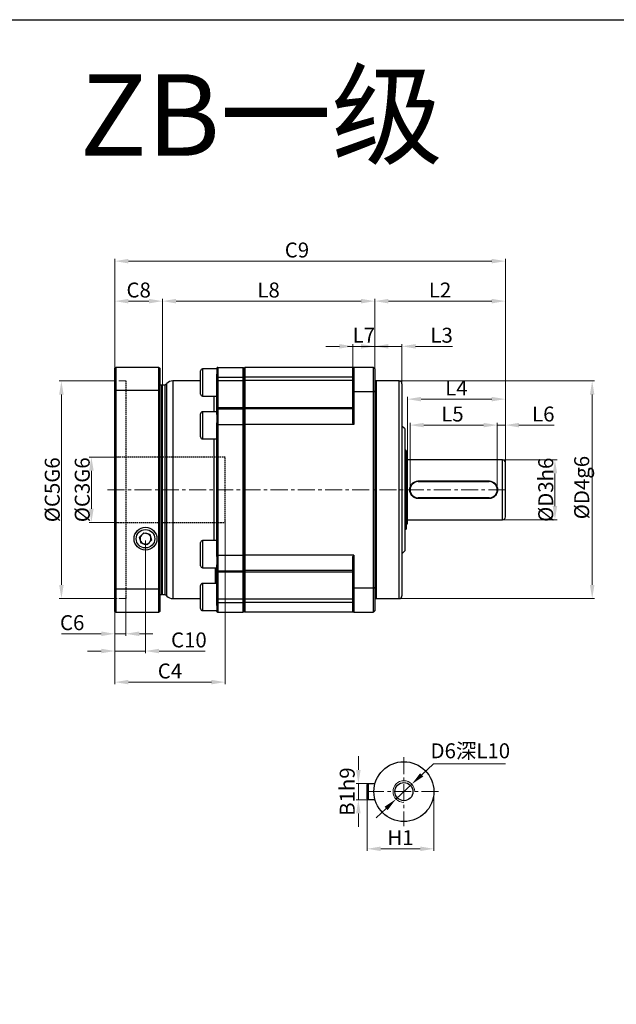
# Model space of a CAD drawing. Units: millimetres. Extents: x -93 to 1512, y -997 to 422.
# Drawn here: x 192 to 411, y 60 to 422 of the extents above; entities that cross this region are included whole.
import ezdxf

# ---------------------------------------------------------------- set-up
doc = ezdxf.new("R2010")
doc.units = ezdxf.units.MM
doc.header["$MEASUREMENT"] = 0
doc.linetypes.add('CENTER', pattern=[2, 1.25, -0.25, 0.25, -0.25])
doc.linetypes.add('DASHED', pattern=[0.75, 0.5, -0.25])
doc.layers.get('0').update_dxf_attribs({"linetype": 'CONTINUOUS', "lineweight": 30})
doc.layers.get('DEFPOINTS').update_dxf_attribs({"linetype": 'CONTINUOUS', "lineweight": 13})
for name, color, linetype, lineweight in [('1', 1, 'CONTINUOUS', 13), ('2', 2, 'DASHED', 13), ('3', 3, 'CENTER', 13), ('5', 7, 'CONTINUOUS', 13)]:
    doc.layers.add(name, color=color, linetype=linetype, lineweight=lineweight)
doc.styles.add('HZ', font='simfang.ttf')
doc.styles.get("Standard").update_dxf_attribs({"font": 'simfang.ttf'})
doc.styles.add('样式 2', font='simfang.ttf')
doc.dimstyles.new('ISO-25$0', dxfattribs={"dimtxt": 3, "dimasz": 2, "dimexe": 0.5, "dimexo": 0, "dimtad": 1, "dimdec": 3, "dimdsep": 46, "dimtxsty": 'HZ', "dimcen": 2.5, "dimclrd": 1, "dimclre": 1, "dimclrt": 3, "dimadec": 0, "dimazin": 0, "dimtfac": 1, "dimtdec": 3, "dimtmove": 0, "dimatfit": 3, "dimfxl": 0, "dimarcsym": 0})
doc.dimstyles.new('ISO-25$3', dxfattribs={"dimtxt": 3, "dimasz": 3.5, "dimexe": 0.8, "dimexo": 0.625, "dimtad": 1, "dimtih": 1, "dimtoh": 1, "dimdec": 3, "dimdsep": 46, "dimtxsty": 'Standard', "dimcen": 0, "dimclrd": 1, "dimclre": 1, "dimclrt": 3, "dimadec": 0, "dimazin": 0, "dimtfac": 1, "dimtdec": 3, "dimtmove": 0, "dimatfit": 3, "dimfxl": 0, "dimlwd": -1, "dimlwe": -1, "dimarcsym": 0})

# ---------------------------------------------------------------- blocks, each defined once
blk = doc.blocks.new('*D2838')
at = {"layer": '1', "color": 1, "ltscale": 0.3}
for p, q in [((319.5, 137.86), (319.5, 116.66)), ((344, 137.86), (344, 116.66)), ((324.5, 117.46), (339, 117.46))]:
    blk.add_line(p, q, dxfattribs=at)
for points in [[(324.5, 118.29), (324.5, 116.63), (319.5, 117.46)], [(339, 118.29), (339, 116.63), (344, 117.46)]]:
    blk.add_solid(points, dxfattribs=at)
at = {"layer": 'DEFPOINTS', "color": 0, "ltscale": 0.3}
for p in [(319.5, 138.49), (344, 138.49), (344, 117.46)]:
    blk.add_point(p, dxfattribs=at)
at = {"layer": '1', "color": 3, "ltscale": 0.3, "insert": (331.75, 120.84), "char_height": 5.5, "attachment_point": 5}
blk.add_mtext('H1', dxfattribs=at)
blk = doc.blocks.new('*D2839')
at = {"layer": '1', "color": 1, "ltscale": 0.3}
for p, q in [((316.27, 146.49), (316.27, 151.49)), ((320.1, 141.49), (315.47, 141.49)), ((316.27, 135.49), (316.27, 141.49)), ((320.54, 135.49), (315.47, 135.49)), ((316.27, 130.49), (316.27, 125.49))]:
    blk.add_line(p, q, dxfattribs=at)
for points in [[(315.43, 146.49), (317.1, 146.49), (316.27, 141.49)], [(315.43, 130.49), (317.1, 130.49), (316.27, 135.49)]]:
    blk.add_solid(points, dxfattribs=at)
at = {"layer": 'DEFPOINTS', "color": 0, "ltscale": 0.3}
for p in [(316.27, 141.49), (320.73, 141.49), (321.16, 135.49)]:
    blk.add_point(p, dxfattribs=at)
at = {"layer": '1', "color": 3, "ltscale": 0.3, "insert": (312.89, 138.49), "char_height": 5.5, "attachment_point": 5, "rotation": 90}
blk.add_mtext('B1h9', dxfattribs=at)
blk = doc.blocks.new('*D2840')
at = {"layer": '1', "color": 1, "ltscale": 0.3}
for p, q in [((343.86, 148.75), (339.54, 144.67)), ((370.35, 148.75), (343.86, 148.75)), ((330.1, 135.74), (335.91, 141.23)), ((326.46, 132.3), (322.83, 128.86))]:
    blk.add_line(p, q, dxfattribs=at)
for points in [[(338.97, 145.28), (340.11, 144.06), (335.91, 141.23)], [(325.89, 132.91), (327.04, 131.7), (330.1, 135.74)]]:
    blk.add_solid(points, dxfattribs=at)
at = {"layer": 'DEFPOINTS', "color": 0, "ltscale": 0.3}
for p in [(335.91, 141.23), (330.1, 135.74)]:
    blk.add_point(p, dxfattribs=at)
at = {"layer": '1', "color": 3, "ltscale": 0.3, "insert": (357.41, 152.78), "char_height": 5.5, "attachment_point": 5}
blk.add_mtext('D6深L10', dxfattribs=at)
blk = doc.blocks.new('*D2847')
at = {"layer": '1', "color": 1, "ltscale": 0.3}
for p, q in [((366.18, 260.47), (389.31, 260.47)), ((388.51, 243.47), (388.51, 255.47)), ((363.35, 238.47), (389.31, 238.47))]:
    blk.add_line(p, q, dxfattribs=at)
for points in [[(387.68, 255.47), (389.34, 255.47), (388.51, 260.47)], [(387.68, 243.47), (389.34, 243.47), (388.51, 238.47)]]:
    blk.add_solid(points, dxfattribs=at)
at = {"layer": 'DEFPOINTS', "color": 0, "ltscale": 0.3}
for p in [(365.55, 260.47), (388.51, 260.47), (362.72, 238.47)]:
    blk.add_point(p, dxfattribs=at)
at = {"layer": '1', "color": 3, "ltscale": 0.3, "insert": (385.13, 249.47), "char_height": 5.5, "attachment_point": 5, "rotation": 90}
blk.add_mtext('{\\fISOCPEUR|b0|i0|c0|p34;%%C}D3h6', dxfattribs=at)
blk = doc.blocks.new('*D2848')
at = {"layer": '1', "color": 1, "ltscale": 0.3}
for p, q in [((329.17, 289.47), (402.99, 289.47)), ((402.19, 284.47), (402.19, 214.47)), ((323.42, 209.47), (402.99, 209.47))]:
    blk.add_line(p, q, dxfattribs=at)
for points in [[(401.36, 284.47), (403.02, 284.47), (402.19, 289.47)], [(401.36, 214.47), (403.02, 214.47), (402.19, 209.47)]]:
    blk.add_solid(points, dxfattribs=at)
at = {"layer": 'DEFPOINTS', "color": 0, "ltscale": 0.3}
for p in [(328.54, 289.47), (322.79, 209.47), (402.19, 209.47)]:
    blk.add_point(p, dxfattribs=at)
at = {"layer": '1', "color": 3, "ltscale": 0.3, "insert": (398.34, 250.28), "char_height": 5.5, "attachment_point": 5, "rotation": 90}
blk.add_mtext('{\\fISOCPEUR|b0|i0|c0|p34;%%C}D4g6', dxfattribs=at)
blk = doc.blocks.new('*D2849')
at = {"layer": '1', "color": 1, "ltscale": 0.3}
for p, q in [((226.79, 291.3), (226.79, 334.34)), ((365.29, 333.54), (231.79, 333.54)), ((370.29, 257.8), (370.29, 334.34))]:
    blk.add_line(p, q, dxfattribs=at)
for points in [[(231.79, 334.38), (231.79, 332.71), (226.79, 333.54)], [(365.29, 334.38), (365.29, 332.71), (370.29, 333.54)]]:
    blk.add_solid(points, dxfattribs=at)
at = {"layer": 'DEFPOINTS', "color": 0, "ltscale": 0.3}
for p in [(226.79, 333.54), (226.79, 290.67), (370.29, 257.18)]:
    blk.add_point(p, dxfattribs=at)
at = {"layer": '1', "color": 3, "ltscale": 0.3, "insert": (293.7, 336.92), "char_height": 5.5, "attachment_point": 5}
blk.add_mtext('C9', dxfattribs=at)
blk = doc.blocks.new('*D2850')
at = {"layer": '1', "color": 1, "ltscale": 0.3}
for p, q in [((322.29, 294.6), (322.29, 319.64)), ((365.29, 318.84), (327.29, 318.84)), ((370.29, 318.84), (370.29, 319.64))]:
    blk.add_line(p, q, dxfattribs=at)
for points in [[(327.29, 319.67), (327.29, 318), (322.29, 318.84)], [(365.29, 319.67), (365.29, 318), (370.29, 318.84)]]:
    blk.add_solid(points, dxfattribs=at)
at = {"layer": 'DEFPOINTS', "color": 0, "ltscale": 0.3}
for p in [(322.29, 318.84), (370.29, 318.21), (322.29, 293.97)]:
    blk.add_point(p, dxfattribs=at)
at = {"layer": '1', "color": 3, "ltscale": 0.3, "insert": (346.29, 322.21), "char_height": 5.5, "attachment_point": 5}
blk.add_mtext('L2', dxfattribs=at)
blk = doc.blocks.new('*D2851')
at = {"layer": '1', "color": 1, "ltscale": 0.3}
for p, q in [((317.29, 302.21), (312.29, 302.21)), ((322.29, 292.67), (322.29, 303.01)), ((322.29, 302.21), (332.29, 302.21)), ((332.29, 280.23), (332.29, 303.01)), ((337.29, 302.21), (350.88, 302.21))]:
    blk.add_line(p, q, dxfattribs=at)
for points in [[(317.29, 303.05), (317.29, 301.38), (322.29, 302.21)], [(337.29, 303.05), (337.29, 301.38), (332.29, 302.21)]]:
    blk.add_solid(points, dxfattribs=at)
at = {"layer": 'DEFPOINTS', "color": 0, "ltscale": 0.3}
for p in [(322.29, 302.21), (322.29, 292.05), (332.29, 279.61)]:
    blk.add_point(p, dxfattribs=at)
at = {"layer": '1', "color": 3, "ltscale": 0.3, "insert": (346.87, 305.59), "char_height": 5.5, "attachment_point": 5}
blk.add_mtext('L3', dxfattribs=at)
blk = doc.blocks.new('*D2852')
at = {"layer": '1', "color": 1, "ltscale": 0.3}
for p, q in [((226.79, 319.46), (226.79, 319.64)), ((239.29, 318.84), (231.79, 318.84)), ((244.29, 288.07), (244.29, 319.64))]:
    blk.add_line(p, q, dxfattribs=at)
for points in [[(231.79, 319.67), (231.79, 318), (226.79, 318.84)], [(239.29, 319.67), (239.29, 318), (244.29, 318.84)]]:
    blk.add_solid(points, dxfattribs=at)
at = {"layer": 'DEFPOINTS', "color": 0, "ltscale": 0.3}
for p in [(226.79, 318.84), (226.79, 318.84), (244.29, 287.45)]:
    blk.add_point(p, dxfattribs=at)
at = {"layer": '1', "color": 3, "ltscale": 0.3, "insert": (235.54, 322.21), "char_height": 5.5, "attachment_point": 5}
blk.add_mtext('C8', dxfattribs=at)
blk = doc.blocks.new('*D2853')
at = {"layer": '1', "color": 1, "ltscale": 0.3}
for p, q in [((362.29, 273.25), (357.29, 273.25)), ((367.29, 250.1), (367.29, 274.05)), ((367.29, 273.25), (370.29, 273.25)), ((370.29, 250.1), (370.29, 274.05)), ((375.29, 273.25), (388.17, 273.25))]:
    blk.add_line(p, q, dxfattribs=at)
for points in [[(362.29, 274.08), (362.29, 272.42), (367.29, 273.25)], [(375.29, 274.08), (375.29, 272.42), (370.29, 273.25)]]:
    blk.add_solid(points, dxfattribs=at)
at = {"layer": 'DEFPOINTS', "color": 0, "ltscale": 0.3}
for p in [(370.29, 273.25), (367.29, 249.47), (370.29, 249.47)]:
    blk.add_point(p, dxfattribs=at)
at = {"layer": '1', "color": 3, "ltscale": 0.3, "insert": (384.23, 276.62), "char_height": 5.5, "attachment_point": 5}
blk.add_mtext('L6', dxfattribs=at)
blk = doc.blocks.new('*D2854')
at = {"layer": '1', "color": 1, "ltscale": 0.3}
for p, q in [((335.29, 250.1), (335.29, 274.05)), ((362.29, 273.25), (340.29, 273.25)), ((367.29, 250.1), (367.29, 274.05))]:
    blk.add_line(p, q, dxfattribs=at)
for points in [[(340.29, 274.08), (340.29, 272.42), (335.29, 273.25)], [(362.29, 274.08), (362.29, 272.42), (367.29, 273.25)]]:
    blk.add_solid(points, dxfattribs=at)
at = {"layer": 'DEFPOINTS', "color": 0, "ltscale": 0.3}
for p in [(335.29, 273.25), (335.29, 249.47), (367.29, 249.48)]:
    blk.add_point(p, dxfattribs=at)
at = {"layer": '1', "color": 3, "ltscale": 0.3, "insert": (350.84, 276.62), "char_height": 5.5, "attachment_point": 5}
blk.add_mtext('L5', dxfattribs=at)
blk = doc.blocks.new('*D2855')
at = {"layer": '1', "color": 1, "ltscale": 0.3}
for p, q in [((244.29, 319.46), (244.29, 319.64)), ((317.29, 318.84), (249.29, 318.84)), ((322.29, 319.46), (322.29, 319.64))]:
    blk.add_line(p, q, dxfattribs=at)
for points in [[(249.29, 319.67), (249.29, 318), (244.29, 318.84)], [(317.29, 319.67), (317.29, 318), (322.29, 318.84)]]:
    blk.add_solid(points, dxfattribs=at)
at = {"layer": 'DEFPOINTS', "color": 0, "ltscale": 0.3}
for p in [(244.29, 318.84), (244.29, 318.84), (322.29, 318.84)]:
    blk.add_point(p, dxfattribs=at)
at = {"layer": '1', "color": 3, "ltscale": 0.3, "insert": (283.29, 322.21), "char_height": 5.5, "attachment_point": 5}
blk.add_mtext('L8', dxfattribs=at)
blk = doc.blocks.new('*D2856')
at = {"layer": '1', "color": 1, "ltscale": 0.3}
for p, q in [((309.29, 302.21), (304.29, 302.21)), ((314.29, 293.37), (314.29, 303.01)), ((314.29, 302.21), (322.29, 302.21)), ((322.29, 297.62), (322.29, 303.01)), ((327.29, 302.21), (332.29, 302.21))]:
    blk.add_line(p, q, dxfattribs=at)
for points in [[(309.29, 303.05), (309.29, 301.38), (314.29, 302.21)], [(327.29, 303.05), (327.29, 301.38), (322.29, 302.21)]]:
    blk.add_solid(points, dxfattribs=at)
at = {"layer": 'DEFPOINTS', "color": 0, "ltscale": 0.3}
for p in [(322.29, 302.21), (322.29, 296.99), (314.29, 292.75)]:
    blk.add_point(p, dxfattribs=at)
at = {"layer": '1', "color": 3, "ltscale": 0.3, "insert": (318.29, 305.59), "char_height": 5.5, "attachment_point": 5}
blk.add_mtext('L7', dxfattribs=at)
blk = doc.blocks.new('*D2857')
at = {"layer": '1', "color": 1, "ltscale": 0.3}
for p, q in [((370.29, 286.03), (370.29, 282)), ((334.29, 257.95), (334.29, 283.6)), ((339.29, 282.8), (365.29, 282.8))]:
    blk.add_line(p, q, dxfattribs=at)
for points in [[(339.29, 283.63), (339.29, 281.97), (334.29, 282.8)], [(365.29, 283.63), (365.29, 281.97), (370.29, 282.8)]]:
    blk.add_solid(points, dxfattribs=at)
at = {"layer": 'DEFPOINTS', "color": 0, "ltscale": 0.3}
for p in [(370.29, 286.65), (370.29, 282.8), (334.29, 257.33)]:
    blk.add_point(p, dxfattribs=at)
at = {"layer": '1', "color": 3, "ltscale": 0.3, "insert": (352.29, 286.18), "char_height": 5.5, "attachment_point": 5}
blk.add_mtext('L4', dxfattribs=at)
blk = doc.blocks.new('*D2858')
at = {"layer": '1', "color": 1, "ltscale": 0.3}
for p, q in [((226.67, 289.47), (206.35, 289.47)), ((207.15, 284.47), (207.15, 214.47)), ((227.67, 209.47), (206.35, 209.47))]:
    blk.add_line(p, q, dxfattribs=at)
for points in [[(206.32, 284.47), (207.98, 284.47), (207.15, 289.47)], [(206.32, 214.47), (207.98, 214.47), (207.15, 209.47)]]:
    blk.add_solid(points, dxfattribs=at)
at = {"layer": 'DEFPOINTS', "color": 0, "ltscale": 0.3}
for p in [(227.29, 289.47), (207.15, 209.47), (228.29, 209.47)]:
    blk.add_point(p, dxfattribs=at)
at = {"layer": '1', "color": 3, "ltscale": 0.3, "insert": (203.78, 249.47), "char_height": 5.5, "attachment_point": 5, "rotation": 90}
blk.add_mtext('{\\fISOCPEUR|b0|i0|c0|p34;%%C}C5G6', dxfattribs=at)
blk = doc.blocks.new('*D2859')
at = {"layer": '1', "color": 1, "ltscale": 0.3}
for p, q in [((228.4, 261.47), (217.37, 261.47)), ((218.17, 256.47), (218.17, 242.47)), ((228.4, 237.47), (217.37, 237.47))]:
    blk.add_line(p, q, dxfattribs=at)
for points in [[(217.34, 256.47), (219, 256.47), (218.17, 261.47)], [(217.34, 242.47), (219, 242.47), (218.17, 237.47)]]:
    blk.add_solid(points, dxfattribs=at)
at = {"layer": 'DEFPOINTS', "color": 0, "ltscale": 0.3}
for p in [(229.03, 261.47), (218.17, 237.47), (229.03, 237.47)]:
    blk.add_point(p, dxfattribs=at)
at = {"layer": '1', "color": 3, "ltscale": 0.3, "insert": (214.8, 249.47), "char_height": 5.5, "attachment_point": 5, "rotation": 90}
blk.add_mtext('{\\fISOCPEUR|b0|i0|c0|p34;%%C}C3G6', dxfattribs=at)
blk = doc.blocks.new('*D2860')
at = {"layer": '1', "color": 1, "ltscale": 0.3}
for p, q in [((230.79, 210.1), (230.79, 195.72)), ((226.79, 206.38), (226.79, 195.72)), ((221.79, 196.52), (207.18, 196.52)), ((230.79, 196.52), (226.79, 196.52)), ((235.79, 196.52), (240.79, 196.52))]:
    blk.add_line(p, q, dxfattribs=at)
for points in [[(221.79, 197.36), (221.79, 195.69), (226.79, 196.52)], [(235.79, 197.36), (235.79, 195.69), (230.79, 196.52)]]:
    blk.add_solid(points, dxfattribs=at)
at = {"layer": 'DEFPOINTS', "color": 0, "ltscale": 0.3}
for p in [(230.79, 210.73), (226.79, 207.01), (230.79, 196.52)]:
    blk.add_point(p, dxfattribs=at)
at = {"layer": '1', "color": 3, "ltscale": 0.3, "insert": (211.1, 199.9), "char_height": 5.5, "attachment_point": 5}
blk.add_mtext('C6', dxfattribs=at)
blk = doc.blocks.new('*D2861')
at = {"layer": '1', "color": 1, "ltscale": 0.3}
for p, q in [((267.29, 238.58), (267.29, 177.95)), ((226.79, 206.98), (226.79, 177.95)), ((231.79, 178.75), (262.29, 178.75))]:
    blk.add_line(p, q, dxfattribs=at)
for points in [[(231.79, 179.59), (231.79, 177.92), (226.79, 178.75)], [(262.29, 179.59), (262.29, 177.92), (267.29, 178.75)]]:
    blk.add_solid(points, dxfattribs=at)
at = {"layer": 'DEFPOINTS', "color": 0, "ltscale": 0.3}
for p in [(267.29, 239.21), (226.79, 207.61), (267.29, 178.75)]:
    blk.add_point(p, dxfattribs=at)
at = {"layer": '1', "color": 3, "ltscale": 0.3, "insert": (247.04, 182.13), "char_height": 5.5, "attachment_point": 5}
blk.add_mtext('C4', dxfattribs=at)
blk = doc.blocks.new('*D2837')
at = {"layer": '1', "color": 1, "ltscale": 0.3}
for p, q in [((238.04, 230.85), (238.04, 189.38)), ((226.79, 216.23), (226.79, 189.38)), ((221.79, 190.18), (216.79, 190.18)), ((226.79, 190.18), (238.04, 190.18)), ((243.04, 190.18), (259.94, 190.18))]:
    blk.add_line(p, q, dxfattribs=at)
for points in [[(221.79, 191.01), (221.79, 189.35), (226.79, 190.18)], [(243.04, 191.01), (243.04, 189.35), (238.04, 190.18)]]:
    blk.add_solid(points, dxfattribs=at)
at = {"layer": 'DEFPOINTS', "color": 0, "ltscale": 0.3}
for p in [(238.04, 231.47), (226.79, 216.86), (238.04, 190.18)]:
    blk.add_point(p, dxfattribs=at)
at = {"layer": '1', "color": 3, "ltscale": 0.3, "insert": (253.99, 193.55), "char_height": 5.5, "attachment_point": 5}
blk.add_mtext('C10', dxfattribs=at)

msp = doc.modelspace()

# ---------------------------------------------------------------- linework, layer by layer
at = {"lineweight": 30}
for p, q in [((226.7942, 285.9566), (226.7942, 294.171)), ((227.0942, 294.471), (227.0942, 286.0633)), ((242.9942, 294.471), (227.0942, 294.471)), ((242.9942, 286.0633), (242.9942, 294.471)), ((243.2942, 294.171), (243.2942, 285.9566)), ((259.0442, 293.9007), (259.0442, 288.9007)), ((264.2942, 293.8245), (264.2942, 294.171)), ((264.2942, 293.8245), (264.2942, 291.98)), ((264.5942, 294.471), (264.5942, 290.8837)), ((264.5942, 294.471), (273.9942, 294.471)), ((273.9942, 290.8837), (273.9942, 294.471)), ((274.2942, 290.6829), (274.2942, 294.171)), ((274.2942, 294.171), (274.2942, 290.6401)), ((274.5942, 294.471), (274.5942, 290.9267)), ((314.5942, 294.471), (274.5942, 294.471)), ((314.2942, 285.5599), (314.2942, 294.171)), ((314.5942, 294.471), (314.5942, 285.6657)), ((321.7942, 294.471), (314.5942, 294.471)), ((321.7942, 285.6657), (321.7942, 294.471)), ((322.2942, 293.971), (322.2942, 285.4892)), ((258.2942, 288.9007), (258.2942, 293.1507)), ((264.2942, 290.6401), (264.2942, 291.98)), ((264.2942, 289.7561), (264.2942, 290.6401)), ((264.2942, 278.4405), (264.2942, 289.7561)), ((264.5942, 290.8837), (264.5942, 289.6209)), ((264.5942, 290.8837), (273.9942, 290.8837)), ((273.9942, 289.6209), (273.9942, 290.8837)), ((273.9942, 290.8837), (274.2942, 290.6401)), ((273.9942, 289.6209), (274.2942, 289.7561)), ((274.5942, 290.9267), (274.2942, 290.6829)), ((274.2942, 289.7809), (274.2942, 290.6829)), ((274.2942, 290.6401), (274.2942, 289.7561)), ((274.5942, 289.6382), (274.2942, 289.7809)), ((274.2942, 278.271), (274.2942, 289.7809)), ((274.2942, 289.7561), (274.2942, 278.4405)), ((274.2972, 286.3696), (274.2972, 291.4317)), ((274.5942, 290.9267), (274.5942, 289.6382)), ((314.2942, 290.9267), (274.5942, 290.9267)), ((274.5942, 289.6382), (274.5942, 279.594)), ((314.2942, 289.6382), (274.5942, 289.6382)), ((227.0942, 286.0633), (227.0942, 212.8786)), ((227.0942, 286.0633), (242.9942, 286.0633)), ((242.9942, 212.8786), (242.9942, 286.0633)), ((243.9942, 249.471), (243.9942, 287.971)), ((244.2942, 210.971), (244.2942, 287.971)), ((245.2942, 210.971), (245.2942, 287.971)), ((245.9155, 210.3496), (245.9155, 288.5923)), ((248.0368, 289.471), (248.0368, 209.471)), ((258.2942, 284.6507), (258.2942, 288.9007)), ((259.0442, 288.9007), (259.0442, 283.9007)), ((264.5942, 289.6209), (273.9942, 289.6209)), ((264.5942, 289.6209), (264.5942, 279.6529)), ((273.9942, 279.6529), (273.9942, 289.6209)), ((322.7942, 289.471), (322.7942, 209.471)), ((331.2942, 209.471), (331.2942, 289.471)), ((332.2942, 288.471), (332.2942, 210.471)), ((226.7942, 212.9853), (226.7942, 285.9566)), ((243.2942, 285.9566), (243.2942, 212.9853)), ((263.2942, 278.1627), (263.2942, 283.9007)), ((314.2942, 274.0252), (314.2942, 285.5599)), ((314.5942, 285.6657), (314.5942, 273.471)), ((314.5942, 285.6657), (321.7942, 285.6657)), ((321.7942, 213.2762), (321.7942, 285.6657)), ((322.2942, 285.4892), (322.2942, 213.4527)), ((264.2942, 279.0614), (264.2942, 279.3529)), ((264.2942, 277.102), (264.2942, 279.0614)), ((264.5942, 279.6529), (264.5942, 279.2365)), ((264.5942, 279.2365), (264.5942, 273.471)), ((264.5942, 279.2365), (273.9942, 279.2365)), ((273.9942, 279.2365), (273.9942, 279.6529)), ((273.9942, 273.471), (273.9942, 279.2365)), ((273.9942, 279.2365), (274.2942, 279.0614)), ((274.2942, 279.3529), (274.2942, 279.0614)), ((274.2942, 279.0017), (274.2942, 279.294)), ((274.5942, 279.1765), (274.2942, 279.0017)), ((274.2942, 279.0614), (274.2942, 273.3958)), ((274.2942, 273.3958), (274.2942, 279.0017)), ((274.5942, 279.594), (274.5942, 279.1765)), ((274.5942, 279.1765), (274.5942, 273.471)), ((314.2942, 279.1765), (274.5942, 279.1765)), ((258.2942, 268.9127), (258.2942, 277.4127)), ((259.0442, 278.1627), (259.0442, 268.1627)), ((264.2942, 277.102), (264.2942, 274.0322)), ((274.2972, 270.6317), (274.2972, 275.6938)), ((264.2942, 273.3958), (264.2942, 274.0322)), ((264.2942, 225.5461), (264.2942, 273.3958)), ((264.5942, 273.471), (264.5942, 225.471)), ((264.5942, 273.471), (273.9942, 273.471)), ((273.9942, 225.471), (273.9942, 273.471)), ((274.2942, 225.5461), (274.2942, 273.3958)), ((274.2942, 273.3958), (274.2942, 225.5461)), ((274.5942, 273.471), (274.5942, 225.471)), ((314.5942, 273.471), (274.5942, 273.471)), ((333.2942, 271.971), (333.2942, 270.2548)), ((263.2942, 230.7792), (263.2942, 268.1627)), ((333.2942, 270.2548), (333.2942, 226.971)), ((333.7942, 263.953), (333.7942, 262.8484)), ((333.7942, 262.8484), (333.7942, 234.9889)), ((334.2942, 236.971), (334.2942, 261.971)), ((369.2942, 238.471), (369.2942, 260.471)), ((370.2942, 239.471), (370.2942, 259.471)), ((338.2942, 252.7026), (364.2942, 252.7026)), ((338.2942, 252.471), (364.2942, 252.471)), ((243.9942, 210.971), (243.9942, 249.471)), ((364.2942, 246.471), (338.2942, 246.471)), ((364.2942, 246.2394), (338.2942, 246.2394)), ((235.7969, 232.0032), (237.3815, 233.6832)), ((236.4596, 229.7909), (235.7969, 232.0032)), ((237.3815, 233.6832), (239.6287, 233.151)), ((239.6287, 233.151), (240.2914, 230.9387)), ((238.7069, 229.2587), (236.4596, 229.7909)), ((240.2914, 230.9387), (238.7069, 229.2587)), ((258.2942, 221.5292), (258.2942, 230.0292)), ((259.0442, 230.7792), (259.0442, 220.7792)), ((264.2942, 224.9097), (264.2942, 225.5461)), ((264.2942, 224.9097), (264.2942, 221.84)), ((264.5942, 225.471), (264.5942, 219.7054)), ((264.5942, 225.471), (273.9942, 225.471)), ((273.9942, 219.7054), (273.9942, 225.471)), ((274.2942, 219.9402), (274.2942, 225.5461)), ((274.2942, 225.5461), (274.2942, 219.8805)), ((314.5942, 225.471), (274.5942, 225.471)), ((274.5942, 225.471), (274.5942, 219.7654)), ((314.2942, 213.382), (314.2942, 224.9167)), ((314.5942, 225.471), (314.5942, 213.2762)), ((264.2942, 219.8805), (264.2942, 221.84)), ((263.7942, 215.0413), (263.7942, 220.7792)), ((264.2942, 209.1858), (264.2942, 220.5014)), ((264.2942, 219.5891), (264.2942, 219.8805)), ((264.5942, 219.7054), (273.9942, 219.7054)), ((264.5942, 219.7054), (264.5942, 219.289)), ((264.5942, 219.289), (264.5942, 209.321)), ((274.2942, 219.8805), (273.9942, 219.7054)), ((273.9942, 219.289), (273.9942, 219.7054)), ((273.9942, 209.321), (273.9942, 219.289)), ((274.2942, 209.161), (274.2942, 220.671)), ((274.2942, 220.5014), (274.2942, 209.1858)), ((274.5942, 219.7654), (274.2942, 219.9402)), ((274.2942, 219.6479), (274.2942, 219.9402)), ((274.2942, 219.8805), (274.2942, 219.5891)), ((314.2942, 219.7654), (274.5942, 219.7654)), ((274.5942, 219.7654), (274.5942, 219.3479)), ((274.5942, 219.3479), (274.5942, 209.3037)), ((258.2942, 210.0413), (258.2942, 214.2913)), ((259.0442, 215.0413), (259.0442, 210.0413)), ((226.7942, 204.771), (226.7942, 212.9853)), ((242.9942, 212.8786), (227.0942, 212.8786)), ((227.0942, 212.8786), (227.0942, 204.471)), ((242.9942, 204.471), (242.9942, 212.8786)), ((243.2942, 212.9853), (243.2942, 204.771)), ((258.2942, 205.7913), (258.2942, 210.0413)), ((259.0442, 210.0413), (259.0442, 205.0413)), ((314.2942, 204.771), (314.2942, 213.382)), ((321.7942, 213.2762), (314.5942, 213.2762)), ((314.5942, 213.2762), (314.5942, 204.471)), ((321.7942, 204.471), (321.7942, 213.2762)), ((322.2942, 213.4527), (322.2942, 204.971)), ((264.2942, 208.3019), (264.2942, 209.1858)), ((264.2942, 206.9619), (264.2942, 208.3019)), ((264.2942, 206.9619), (264.2942, 205.1174)), ((264.5942, 209.321), (273.9942, 209.321)), ((264.5942, 209.321), (264.5942, 208.0582)), ((264.5942, 208.0582), (273.9942, 208.0582)), ((264.5942, 208.0582), (264.5942, 204.471)), ((274.2942, 209.1858), (273.9942, 209.321)), ((273.9942, 208.0582), (273.9942, 209.321)), ((274.2942, 208.3019), (273.9942, 208.0582)), ((273.9942, 204.471), (273.9942, 208.0582)), ((274.2942, 209.161), (274.5942, 209.3037)), ((274.2942, 209.1858), (274.2942, 208.3019)), ((274.2942, 208.259), (274.2942, 209.161)), ((274.2942, 208.3019), (274.2942, 204.771)), ((274.2942, 208.259), (274.5942, 208.0152)), ((274.2942, 204.771), (274.2942, 208.259)), ((314.2942, 209.3037), (274.5942, 209.3037)), ((274.5942, 209.3037), (274.5942, 208.0152)), ((314.2942, 208.0152), (274.5942, 208.0152)), ((274.5942, 208.0152), (274.5942, 204.471)), ((227.0942, 204.471), (242.9942, 204.471)), ((264.2942, 204.771), (264.2942, 205.1174)), ((264.5942, 204.471), (273.9942, 204.471)), ((314.5942, 204.471), (274.5942, 204.471)), ((314.5942, 204.471), (321.7942, 204.471)), ((319.9022, 141.4853), (319.5022, 141.0853)), ((319.9022, 141.4853), (322.4192, 141.4853)), ((319.9022, 141.4853), (319.9022, 135.4853)), ((319.5022, 135.8853), (319.5022, 141.0853)), ((319.5022, 135.8853), (319.9022, 135.4853)), ((322.4192, 135.4853), (319.9022, 135.4853))]:
    msp.add_line(p, q, dxfattribs=at)
at = {"ltscale": 5}
msp.add_lwpolyline([(-93.4762, 422.3183), (1512.1914, 422.3183), (1512.1914, -287.5504), (-93.4762, -287.5504)], close=True, dxfattribs=at)
at = {"lineweight": 30, "flags": 128}
for points in [[(264.5942, 289.6209), (264.5356, 289.6235), (264.4794, 289.6312), (264.4275, 289.6437), (264.382, 289.6605), (264.3447, 289.681), (264.317, 289.7044), (264.2999, 289.7298), (264.2942, 289.7561)], [(264.5942, 279.2365), (264.5356, 279.2331), (264.4794, 279.2232), (264.4275, 279.207), (264.382, 279.1852), (264.3447, 279.1587), (264.317, 279.1284), (264.2999, 279.0956), (264.2942, 279.0614)], [(264.5942, 219.7054), (264.5356, 219.7088), (264.4794, 219.7187), (264.4275, 219.7349), (264.382, 219.7567), (264.3447, 219.7832), (264.317, 219.8135), (264.2999, 219.8463), (264.2942, 219.8805)], [(264.5942, 209.321), (264.5356, 209.3184), (264.4794, 209.3107), (264.4275, 209.2982), (264.382, 209.2814), (264.3447, 209.2609), (264.317, 209.2375), (264.2999, 209.2121), (264.2942, 209.1858)]]:
    msp.add_lwpolyline(points, dxfattribs=at)
at = {"lineweight": 30}
for centre, radius in [((238.0442, 231.471), 4.2), ((238.0442, 231.471), 3.4), ((333.0022, 138.4853), 11), ((333.0022, 138.4853), 3.3235)]:
    msp.add_circle(centre, radius, dxfattribs=at)
for centre, radius, start, end in [((259.0442, 293.1507), 0.75, 90, 180), ((264.5686, 290.6086), 0.2763, 84.694035, 173.459872), ((322.7942, 289.971), 0.5, 180, 270), ((248.0368, 286.471), 3, 90, 135), ((331.2942, 288.471), 1, 0, 90), ((259.0442, 284.6507), 0.75, 180, 270), ((264.5942, 279.3529), 0.3, 90, 180), ((259.0442, 277.4127), 0.75, 90, 180), ((269.5942, 249.471), 51, 28.072487, 28.7805), ((259.0442, 268.9127), 0.75, 180, 270), ((369.2942, 259.471), 1, 0, 90), ((338.2942, 249.471), 3, 90, 270), ((364.2942, 249.471), 3, 270, 90), ((369.2942, 239.471), 1, 270, 0), ((238.0442, 231.471), 2, 136.675647, 196.675647), ((238.0442, 231.471), 2, 76.675647, 136.675647), ((238.0442, 231.471), 2, 16.675647, 76.675647), ((238.0442, 231.471), 2, 316.675647, 16.675647), ((238.0442, 231.471), 2, 196.675647, 256.675647), ((238.0442, 231.471), 2, 256.675647, 316.675647), ((259.0442, 230.0292), 0.75, 90, 180), ((269.5942, 249.471), 51, 331.2195, 331.927513), ((259.0442, 221.5292), 0.75, 180, 270), ((264.5942, 219.589), 0.3, 180, 270), ((259.0442, 214.2913), 0.75, 90, 180), ((248.0368, 212.471), 3, 225, 270), ((331.2942, 210.471), 1, 270, 0), ((264.5686, 208.3333), 0.2763, 186.540128, 275.305965), ((322.7942, 208.971), 0.5, 90, 180), ((259.0442, 205.7913), 0.75, 180, 270)]:
    msp.add_arc(centre, radius, start, end, dxfattribs=at)
for points in [[(226.7942, 294.171), (227.0942, 294.471)], [(242.9942, 294.471), (243.2942, 294.171)], [(264.2942, 293.9007), (259.0442, 293.9007)], [(273.9942, 294.471), (274.2942, 294.171)], [(274.5942, 294.471), (274.2942, 294.171)], [(314.5942, 294.471), (314.2942, 294.171)], [(321.7942, 294.471), (322.2942, 293.971)], [(274.2972, 291.4317), (274.2942, 291.4369)], [(226.7942, 285.9566), (227.0942, 286.0633)], [(242.9942, 286.0633), (243.2942, 285.9566)], [(243.9942, 287.971), (243.2942, 287.971)], [(244.2942, 287.671), (243.9942, 287.971)], [(245.2942, 287.971), (244.2942, 287.971)], [(245.9155, 288.5923), (245.2942, 287.971)], [(258.2942, 289.471), (248.0368, 289.471)], [(274.2942, 286.3644), (274.2972, 286.3696)], [(331.2942, 289.471), (322.7942, 289.471)], [(259.0442, 283.9007), (264.2942, 283.9007)], [(314.5942, 285.6657), (314.2942, 285.5599)], [(322.2942, 285.4892), (321.7942, 285.6657)], [(273.9942, 279.6529), (264.5942, 279.6529)], [(274.2942, 279.3529), (273.9942, 279.6529)], [(274.5942, 279.594), (274.2942, 279.294)], [(314.2942, 279.594), (274.5942, 279.594)], [(264.2942, 278.1627), (259.0442, 278.1627)], [(274.2972, 275.6938), (274.2942, 275.699)], [(274.2942, 273.3958), (273.9942, 273.471)], [(274.5942, 273.471), (274.2942, 273.3958)], [(333.2942, 271.971), (332.2942, 272.971)], [(259.0442, 268.1627), (264.2942, 268.1627)], [(333.7942, 263.953), (333.2942, 264.087)], [(334.2942, 261.971), (333.7942, 261.971)], [(369.2942, 260.471), (334.2942, 260.471)], [(338.2942, 252.471), (338.2942, 252.7026)], [(364.2942, 252.471), (364.2942, 252.7026)], [(338.2942, 246.2394), (338.2942, 246.471)], [(364.2942, 246.2394), (364.2942, 246.471)], [(333.7942, 236.971), (334.2942, 236.971)], [(334.2942, 238.471), (369.2942, 238.471)], [(333.2942, 234.8549), (333.7942, 234.9889)], [(264.2942, 230.7792), (259.0442, 230.7792)], [(332.2942, 225.971), (333.2942, 226.971)], [(259.0442, 220.7792), (264.2942, 220.7792)], [(264.5938, 219.289), (273.9942, 219.289)], [(273.9942, 219.289), (274.2942, 219.5891)], [(274.2942, 219.6479), (274.5942, 219.3479)], [(274.5942, 219.3479), (314.2942, 219.3479)], [(264.2942, 215.0413), (259.0442, 215.0413)], [(227.0942, 212.8786), (226.7942, 212.9853)], [(242.9942, 212.8786), (243.2942, 212.9853)], [(243.2942, 210.971), (243.9942, 210.971)], [(243.9942, 210.971), (244.2942, 211.271)], [(244.2942, 210.971), (245.2942, 210.971)], [(245.2942, 210.971), (245.9155, 210.3496)], [(314.5942, 213.2762), (314.2942, 213.382)], [(322.2942, 213.4527), (321.7942, 213.2762)], [(248.0368, 209.471), (258.2942, 209.471)], [(274.2942, 207.505), (274.2972, 207.5102)], [(322.7942, 209.471), (331.2942, 209.471)], [(227.0942, 204.471), (226.7942, 204.771)], [(243.2942, 204.771), (242.9942, 204.471)], [(259.0442, 205.0413), (264.2942, 205.0413)], [(274.2942, 204.771), (273.9942, 204.471)], [(274.2942, 204.771), (274.5942, 204.471)], [(314.5942, 204.471), (314.2942, 204.771)], [(322.2942, 204.971), (321.7942, 204.471)]]:
    msp.add_open_spline(points, degree=1, dxfattribs=at)
for points, knots in [([(264.5942, 294.471), (264.5612, 294.4678), (264.4952, 294.4614), (264.4072, 294.412), (264.3389, 294.339), (264.3022, 294.2557), (264.2943, 294.1976), (264.2942, 294.1726), (264.2942, 294.171)], [0, 0, 0, 0, 0.20669494, 0.41329876, 0.62260464, 0.83785555, 0.98941782, 1, 1, 1, 1]), ([(264.5942, 273.471), (264.5612, 273.4702), (264.4952, 273.4686), (264.4072, 273.4562), (264.3389, 273.4379), (264.3022, 273.4171), (264.2943, 273.4025), (264.2942, 273.3962), (264.2942, 273.3958)], [0, 0, 0, 0, 0.20669497, 0.41329641, 0.6226014, 0.83785198, 0.9894174, 1, 1, 1, 1]), ([(338.2942, 246.2394), (338.0884, 246.2509), (337.6718, 246.2744), (336.8771, 246.5355), (335.9968, 247.128), (335.3048, 248.1994), (335.0482, 249.4684), (335.304, 250.7386), (335.9949, 251.8119), (336.8743, 252.4066), (337.6697, 252.6675), (338.0872, 252.6909), (338.2942, 252.7026)], [0, 0, 0, 0, 0.06132649, 0.12414171, 0.24855645, 0.37379854, 0.49968449, 0.62576319, 0.75127802, 0.87556555, 0.93833354, 1, 1, 1, 1]), ([(364.2942, 252.7026), (364.5, 252.691), (364.9166, 252.6675), (365.7112, 252.4064), (366.5916, 251.8139), (367.2835, 250.7425), (367.5401, 249.4735), (367.2844, 248.2033), (366.5934, 247.13), (365.7141, 246.5353), (364.9187, 246.2744), (364.5011, 246.251), (364.2942, 246.2394)], [0, 0, 0, 0, 0.06132615, 0.12414142, 0.24855653, 0.37379832, 0.49968442, 0.6257631, 0.75127821, 0.87556583, 0.9383335, 1, 1, 1, 1]), ([(264.5942, 225.471), (264.5612, 225.4718), (264.4952, 225.4733), (264.4072, 225.4857), (264.3389, 225.504), (264.3022, 225.5248), (264.2943, 225.5394), (264.2942, 225.5457), (264.2942, 225.5461)], [0, 0, 0, 0, 0.20669517, 0.41329681, 0.62260199, 0.83785278, 0.98941834, 1, 1, 1, 1]), ([(264.2942, 204.771), (264.2942, 204.7693), (264.2943, 204.7443), (264.3022, 204.6862), (264.3389, 204.6029), (264.4072, 204.5299), (264.4952, 204.4805), (264.5612, 204.4741), (264.5942, 204.471)], [0, 0, 0, 0, 0.010582155, 0.162144027, 0.377401332, 0.586701038, 0.793304317, 1, 1, 1, 1])]:
    msp.add_open_spline(points, degree=3, knots=knots, dxfattribs=at)
at = {"layer": '2', "ltscale": 5}
for p, q in [((230.7942, 289.471), (226.7942, 289.471)), ((230.7942, 209.471), (226.7942, 209.471))]:
    msp.add_line(p, q, dxfattribs=at)
at = {"layer": '2', "lineweight": -3}
for p, q in [((230.7942, 289.471), (230.7942, 209.471)), ((267.2942, 261.471), (227.2942, 261.471)), ((267.2942, 237.471), (267.2942, 261.471)), ((227.2942, 237.471), (267.2942, 237.471))]:
    msp.add_line(p, q, dxfattribs=at)
at = {"layer": '3', "ltscale": 5}
for p, q in [((370.2942, 249.471), (223.2419, 249.471)), ((333.0022, 151.1733), (333.0022, 125.7973)), ((345.6902, 138.4853), (319.5022, 138.4853))]:
    msp.add_line(p, q, dxfattribs=at)
at = {"layer": '5', "color": 1, "ltscale": 5}
msp.add_arc((333.0022, 138.4853), 4, 0, 270, dxfattribs=at)

# ---------------------------------------------------------------- texts
at = {"ltscale": 5, "insert": (213.8861, 402.2822), "char_height": 30, "attachment_point": 1, "style": '样式 2'}
msp.add_mtext_dynamic_manual_height_columns('ZB一级', width=226.738508, gutter_width=150, heights=[0], dxfattribs=at)

# ---------------------------------------------------------------- dimensions: what is measured, and where the dimension line sits
at = {"layer": '1', "ltscale": 0.3}
for base, p1, p2, text, picture, middle in [((226.7942, 333.5424), (370.2942, 257.1795), (226.7942, 290.6739), 'C9', '*D2849', (293.6964, 333.5424)), ((322.2942, 302.213), (332.2942, 279.6081), (322.2942, 292.0458), 'L3', '*D2851', (346.8667, 302.213)), ((335.2942, 273.2492), (367.2942, 249.4752), (335.2942, 249.471), 'L5', '*D2854', (350.8437, 273.2492)), ((370.2942, 273.2492), (367.2942, 249.471), (370.2942, 249.471), 'L6', '*D2853', (384.234, 273.2492)), ((230.7942, 196.5233), (226.7942, 207.0073), (230.7942, 210.7296), 'C6', '*D2860', (211.1003, 196.5233))]:
    dim = msp.add_linear_dim(base=base, p1=p1, p2=p2, text=text, dimstyle='ISO-25$0', override={"dimtxt": 5.5, "dimasz": 5, "dimexe": 0.8, "dimexo": 0.625, "dimtoh": 1, "dimtxsty": 'Standard', "dimcen": 2, "dimlwd": 65535, "dimlwe": 65535}, dxfattribs=at)
    dim.commit()
    dim.dimension.update_dxf_attribs({"geometry": picture, "text_midpoint": middle, "dimtype": 160})
for base, p1, p2, text, picture, middle in [((226.7942, 318.8367), (244.2942, 287.4472), (226.7942, 318.8367), 'C8', '*D2852', (235.5442, 322.2117)), ((244.2942, 318.8367), (322.2942, 318.8367), (244.2942, 318.8367), 'L8', '*D2855', (283.2942, 322.2117)), ((322.2942, 318.8367), (370.2942, 318.2101), (322.2942, 293.971), 'L2', '*D2850', (346.2942, 322.2117)), ((322.2942, 302.213), (314.2942, 292.7464), (322.2942, 296.9914), 'L7', '*D2856', (318.2942, 305.588)), ((370.2942, 282.8012), (334.2942, 257.3276), (370.2942, 286.6526), 'L4', '*D2857', (352.2942, 286.1762)), ((267.2942, 178.7548), (226.7942, 207.6058), (267.2942, 239.2087), 'C4', '*D2861', (247.0442, 182.1298)), ((238.0442, 190.1788), (226.7942, 216.8579), (238.0442, 231.471), 'C10', '*D2837', (253.9908, 193.5538)), ((344.0022, 117.461), (319.5022, 138.4853), (344.0022, 138.4853), 'H1', '*D2838', (331.7522, 120.836))]:
    dim = msp.add_linear_dim(base=base, p1=p1, p2=p2, text=text, dimstyle='ISO-25$0', override={"dimtxt": 5.5, "dimasz": 5, "dimexe": 0.8, "dimexo": 0.625, "dimtoh": 1, "dimtxsty": 'Standard', "dimcen": 2, "dimlwd": 65535, "dimlwe": 65535}, dxfattribs=at)
    dim.commit()
    dim.dimension.update_dxf_attribs({"geometry": picture, "text_midpoint": middle})
for base, p1, p2, text, picture, middle in [((207.1504, 209.471), (227.2942, 289.471), (228.2942, 209.471), '{\\fISOCPEUR|b0|i0|c0|p34;%%C}C5G6', '*D2858', (207.1504, 249.471)), ((402.1906, 209.471), (328.5442, 289.471), (322.7942, 209.471), '{\\fISOCPEUR|b0|i0|c0|p34;%%C}D4g6', '*D2848', (402.1906, 250.275)), ((218.1716, 237.471), (229.0253, 261.471), (229.0253, 237.471), '{\\fISOCPEUR|b0|i0|c0|p34;%%C}C3G6', '*D2859', (218.1716, 249.471)), ((388.5087, 260.471), (362.7238, 238.471), (365.5514, 260.471), '{\\fISOCPEUR|b0|i0|c0|p34;%%C}D3h6', '*D2847', (388.5087, 249.471)), ((316.2657, 141.4853), (321.1607, 135.4853), (320.7283, 141.4853), 'B1h9', '*D2839', (316.2657, 138.4853))]:
    dim = msp.add_linear_dim(base=base, p1=p1, p2=p2, angle=90, text=text, dimstyle='ISO-25$0', override={"dimtxt": 5.5, "dimasz": 5, "dimexe": 0.8, "dimexo": 0.625, "dimtoh": 1, "dimtxsty": 'Standard', "dimcen": 2, "dimlwd": 65535, "dimlwe": 65535}, dxfattribs=at)
    dim.commit()
    dim.dimension.update_dxf_attribs({"geometry": picture, "text_midpoint": middle, "dimtype": 160})
dim = msp.add_diameter_dim_2p(p1=(330.0962, 135.7365), p2=(335.9081, 141.234), text='D6深L10', dimstyle='ISO-25$3', override={"dimtxt": 5.5, "dimasz": 5, "dimtih": 0, "dimcen": 2}, dxfattribs=at)
dim.commit()
dim.dimension.update_dxf_attribs({"geometry": '*D2840', "text_midpoint": (357.4149, 148.7533), "dimtype": 163})

doc.saveas('drawing.dxf')
